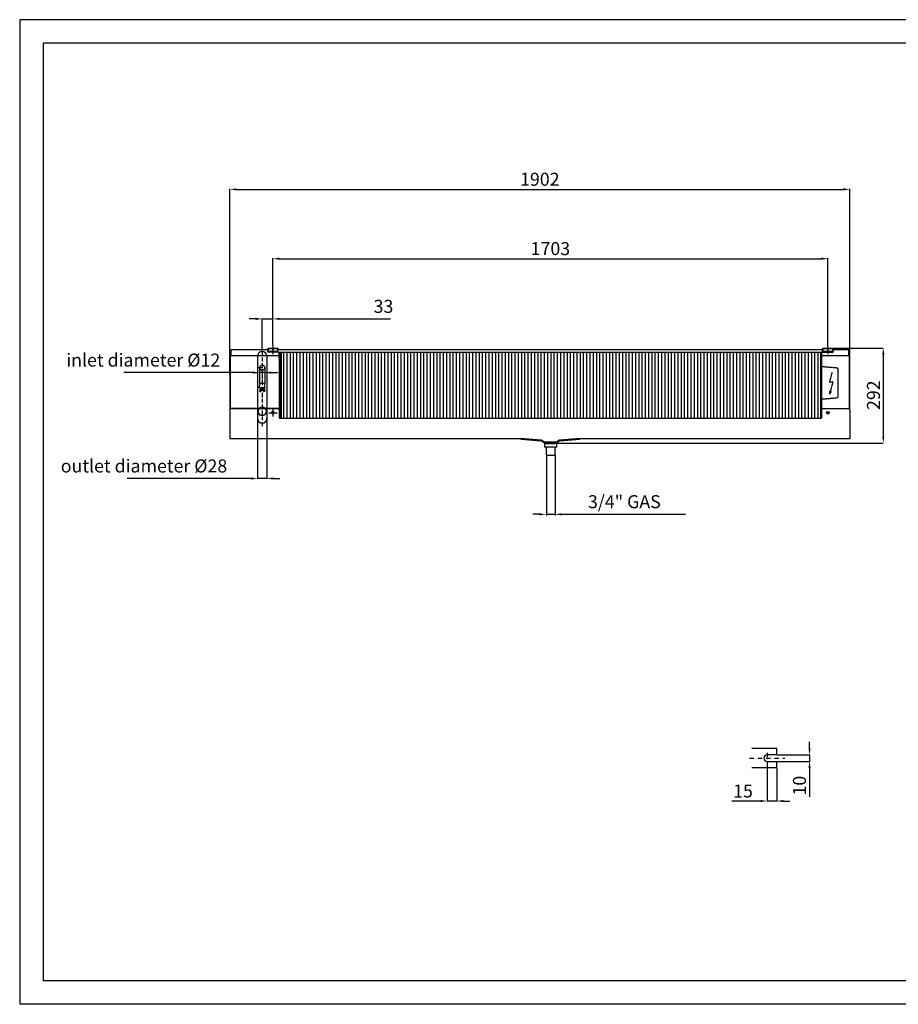
# Model space of a CAD drawing. Units: millimetres. Extents: x 5263 to 9538, y 43 to 3066.
# Drawn here: x 5263 to 7959, y 43 to 3066 of the extents above; entities that cross this region are included whole.
import ezdxf

# ---------------------------------------------------------------- set-up
doc = ezdxf.new("R2010")
doc.units = ezdxf.units.MM
for name, pattern in [('ACAD_ISO10W100', [18, 12, -3, 0, -3]), ('AM_ISO08W050', [18, 12, -1.5, 3, -1.5]), ('DASHED', [0.75, 0.5, -0.25]), ('TRATTOPUNTO', [25.4, 12.7, -6.35, 0, -6.35])]:
    doc.linetypes.add(name, pattern=pattern)
for name, color, linetype in [('00-LOGO', 7, 'Continuous'), ('1', 1, 'DASHED'), ('A', 2, 'TRATTOPUNTO'), ('Q', 4, 'Continuous'), ('TUBO', 7, 'Continuous')]:
    doc.layers.add(name, color=color, linetype=linetype)
doc.layers.add('AM_7', color=2, linetype='AM_ISO08W050', lineweight=25)
doc.layers.add('Spigoli_visibili', color=7, linetype='Continuous', lineweight=50)
doc.styles.get("Standard").update_dxf_attribs({"font": 'Verdana'})

# ---------------------------------------------------------------- blocks, each defined once
blk = doc.blocks.new('*D15')
at = {"layer": 'Defpoints', "color": 0}
for p in [(7586.684321, 808.758128), (7586.684321, 788.758128), (7686.7982, 788.758128)]:
    blk.add_point(p, dxfattribs=at)
at = {"layer": 'Q', "color": 0, "lineweight": -2}
for p, q in [((7686.7982, 828.758128), (7686.7982, 848.758128)), ((7587.309321, 808.758128), (7688.0482, 808.758128)), ((7587.309321, 788.758128), (7688.0482, 788.758128)), ((7686.7982, 808.758128), (7686.7982, 788.758128)), ((7686.7982, 768.758128), (7686.7982, 679.899834))]:
    blk.add_line(p, q, dxfattribs=at)
at = {"layer": 'Q', "color": 0}
for points in [[(7683.464867, 828.758128), (7690.131534, 828.758128), (7686.7982, 808.758128)], [(7683.464867, 768.758128), (7690.131534, 768.758128), (7686.7982, 788.758128)]]:
    blk.add_solid(points, dxfattribs=at)
at = {"layer": 'Q', "color": 0, "insert": (7660.978858, 714.328981), "char_height": 40, "attachment_point": 5, "rotation": 90}
blk.add_mtext('10', dxfattribs=at)
blk = doc.blocks.new('*D16')
at = {"layer": 'Defpoints', "color": 0}
for p in [(7556.684321, 782.758128), (7586.684321, 768.758128), (7586.684321, 667.06822)]:
    blk.add_point(p, dxfattribs=at)
at = {"layer": 'Q', "color": 0, "lineweight": -2}
for p, q in [((7556.684321, 782.133128), (7556.684321, 665.81822)), ((7586.684321, 768.133128), (7586.684321, 665.81822)), ((7536.684321, 667.06822), (7448.094664, 667.06822)), ((7586.684321, 667.06822), (7556.684321, 667.06822)), ((7606.684321, 667.06822), (7626.684321, 667.06822))]:
    blk.add_line(p, q, dxfattribs=at)
at = {"layer": 'Q', "color": 0}
for points in [[(7536.684321, 670.401554), (7536.684321, 663.734887), (7556.684321, 667.06822)], [(7606.684321, 670.401554), (7606.684321, 663.734887), (7586.684321, 667.06822)]]:
    blk.add_solid(points, dxfattribs=at)
at = {"layer": 'Q', "color": 0, "insert": (7482.389492, 692.551766), "char_height": 40, "attachment_point": 5}
blk.add_mtext('15', dxfattribs=at)
blk = doc.blocks.new('*D25')
at = {"layer": 'Defpoints', "color": 0}
for p in [(7742.887672, 2332.244336), (6039.887672, 2067.821342), (7742.887672, 2061.983736)]:
    blk.add_point(p, dxfattribs=at)
at = {"layer": 'Q', "color": 0, "lineweight": -2}
for p, q in [((6039.887672, 2068.446342), (6039.887672, 2333.494336)), ((6059.887672, 2332.244336), (7722.887672, 2332.244336)), ((7742.887672, 2062.608736), (7742.887672, 2333.494336))]:
    blk.add_line(p, q, dxfattribs=at)
at = {"layer": 'Q', "color": 0}
for points in [[(6059.887672, 2335.577669), (6059.887672, 2328.911002), (6039.887672, 2332.244336)], [(7722.887672, 2335.577669), (7722.887672, 2328.911002), (7742.887672, 2332.244336)]]:
    blk.add_solid(points, dxfattribs=at)
at = {"layer": 'Q', "color": 0, "insert": (6891.387672, 2358.077109), "char_height": 40, "attachment_point": 5}
blk.add_mtext('1703', dxfattribs=at)
blk = doc.blocks.new('*D26')
at = {"layer": 'Defpoints', "color": 0}
for p in [(7809.887672, 2545.261448), (5907.887672, 1978.544187), (7809.887672, 1978.544187)]:
    blk.add_point(p, dxfattribs=at)
at = {"layer": 'Q', "color": 0, "lineweight": -2}
for p, q in [((5907.887672, 1979.169187), (5907.887672, 2546.511448)), ((5927.887672, 2545.261448), (7789.887672, 2545.261448)), ((7809.887672, 1979.169187), (7809.887672, 2546.511448))]:
    blk.add_line(p, q, dxfattribs=at)
at = {"layer": 'Q', "color": 0}
for points in [[(5927.887672, 2548.594781), (5927.887672, 2541.928115), (5907.887672, 2545.261448)], [(7789.887672, 2548.594781), (7789.887672, 2541.928115), (7809.887672, 2545.261448)]]:
    blk.add_solid(points, dxfattribs=at)
at = {"layer": 'Q', "color": 0, "insert": (6858.887672, 2571.094222), "char_height": 40, "attachment_point": 5}
blk.add_mtext('1902', dxfattribs=at)

msp = doc.modelspace()

# ---------------------------------------------------------------- linework, layer by layer
for p, q in [((6024.9, 2058), (6054.9, 2058)), ((6024.9, 2058), (6024.9, 2048)), ((6024.9, 2055.5), (6024.9, 2058)), ((6034.9, 2058), (6034.9, 2055.5)), ((6044.9, 2058), (6044.9, 2055.5)), ((6054.9, 2058), (6054.9, 2055.5)), ((7727.9, 2058), (7757.9, 2058)), ((7727.9, 2058), (7727.9, 2048)), ((7727.9, 2055.5), (7727.9, 2058)), ((7737.9, 2058), (7737.9, 2055.5)), ((7747.9, 2058), (7747.9, 2055.5)), ((7757.9, 2058), (7757.9, 2055.5)), ((5908.9, 2035.1), (5908.9, 1872.8)), ((5908.9, 2035.1), (6053.9, 2035.1)), ((5910.1, 2052.8), (5910.1, 2035.1)), ((5910.9, 2052.8), (5910.1, 2052.8)), ((5910.9, 2035.1), (5910.9, 2052.8)), ((6024.9, 2052.8), (5910.9, 2052.8)), ((6023.9, 2045), (6023.9, 2052.8)), ((6023.9, 2052), (6023.9, 2050.5)), ((6055.9, 2045), (6023.9, 2045)), ((6054.9, 2055.5), (6024.9, 2055.5)), ((6024.9, 2048), (6054.9, 2048)), ((6054.9, 2048), (6054.9, 2055.5)), ((7727.9, 2052.8), (6054.9, 2052.8)), ((6055.9, 2045), (6055.9, 2052.8)), ((6058.9, 2044.8), (6058.9, 2030.1)), ((6058.9, 2044.8), (7723.9, 2044.8)), ((6058.9, 2027), (6058.9, 2044.8)), ((6058.9, 2030.1), (6058.9, 1860.3)), ((7723.9, 2044.8), (7723.9, 2027)), ((7723.9, 2030.1), (7723.9, 1842.3)), ((7726.9, 2045), (7726.9, 2052.8)), ((7726.9, 2045), (7758.9, 2045)), ((7757.9, 2055.5), (7727.9, 2055.5)), ((7727.9, 2048), (7757.9, 2048)), ((7728.9, 2035.1), (7808.9, 2035.1)), ((7757.9, 2048), (7757.9, 2055.5)), ((7806.9, 2052.8), (7757.9, 2052.8)), ((7758.9, 2045), (7758.9, 2052.8)), ((7758.9, 2050.7), (7758.9, 2049.2)), ((7806.9, 2035.1), (7806.9, 2052.8)), ((7806.9, 2052.8), (7807.7, 2052.8)), ((7807.7, 2052.8), (7807.7, 2035.1)), ((7808.9, 1978.5), (7808.9, 2035.1)), ((5907.9, 1978.5), (5907.9, 1867.3)), ((5908.9, 1978.5), (5907.9, 1978.5)), ((5908.9, 1978.5), (5908.9, 1870.3)), ((6058.9, 1981.4), (6058.9, 1984.8)), ((7723.9, 1981.4), (7723.9, 1984.8)), ((7808.9, 1870.3), (7808.9, 1978.5)), ((7809.9, 1978.5), (7808.9, 1978.5)), ((7809.9, 1867.3), (7809.9, 1978.5)), ((5907.9, 1867.3), (5907.9, 1779.1)), ((6058.9, 1872.8), (5908.9, 1872.8)), ((5912.9, 1872.3), (6053.9, 1872.3)), ((6058.9, 1867.3), (6058.9, 1842.3)), ((7723.9, 1867.3), (7723.9, 1842.3)), ((7728.9, 1872.3), (7804.9, 1872.3)), ((7809.9, 1867.3), (7809.9, 1779.1)), ((6058.9, 1842.3), (7723.9, 1842.3)), ((6800.6, 1779.1), (5907.9, 1779.1)), ((6800.6, 1779.1), (6704.7, 1779.1)), ((6874, 1766.2), (6910, 1766.2)), ((6874, 1753.2), (6874, 1766.2)), ((6910, 1766.2), (6910, 1753.2)), ((7078.1, 1779.1), (6982.2, 1779.1)), ((7809.9, 1779.1), (6982.2, 1779.1)), ((6910, 1753.2), (6874, 1753.2)), ((7586.7, 828.8), (7509.9, 828.8)), ((7586.7, 808.8), (7586.7, 828.8)), ((7586.7, 808.8), (7556.7, 808.8)), ((7556.7, 788.8), (7586.7, 788.8)), ((7586.7, 768.8), (7586.7, 788.8)), ((7586.7, 768.8), (7509.9, 768.8))]:
    msp.add_line(p, q)
at = {"color": 3}
for p, q in [((5992.9, 2033.3), (5992.9, 1841.3)), ((6020.9, 2033.3), (6020.9, 1841.3)), ((5992.9, 1860.3), (5992.9, 1841.3))]:
    msp.add_line(p, q, dxfattribs=at)
at = {"color": 6}
for p, q in [((5998.9, 1997.8), (5998.9, 1948.8)), ((6014.9, 1997.8), (6014.9, 1948.8)), ((5997.5, 1936.1), (5999.8, 1945.5)), ((6006.9, 1933.8), (5997.5, 1936.1)), ((6001.2, 1935.2), (5998.8, 1925.5)), ((6014.9, 1948.8), (5998.9, 1948.8)), ((5999.8, 1948.8), (5999.8, 1945.5)), ((6012.9, 1948.8), (6000.9, 1948.8)), ((6006.9, 1933.8), (6016.3, 1936.1)), ((6012.6, 1935.2), (6015, 1925.5)), ((6013.9, 1948.8), (6013.9, 1945.5)), ((6016.3, 1936.1), (6013.9, 1945.5)), ((6005.1, 1934.2), (6002.6, 1924.5)), ((6008.7, 1934.2), (6011.1, 1924.5))]:
    msp.add_line(p, q, dxfattribs=at)
msp.add_circle((6006.9, 1997.8), 8, dxfattribs=at)
for centre in [(6039.9, 1859.3), (7742.9, 1859.3)]:
    msp.add_circle(centre, 4)
at = {"color": 3}
for centre, start, end in [((6006.9, 2033.3), 0, 180), ((6006.9, 1841.3), 180, 360)]:
    msp.add_arc(centre, 14, start, end, dxfattribs=at)
for centre, radius, start, end in [((6053.9, 2030.1), 5, 0, 90), ((7728.9, 2030.1), 5, 90, 180), ((5912.9, 1867.3), 5, 90, 180), ((6039.9, 1859.3), 4, 0, 180), ((6053.9, 1867.3), 5, 0, 90), ((7728.9, 1867.3), 5, 90, 180), ((7804.9, 1867.3), 5, 0, 90), ((7556.7, 798.8), 10, 90, 270)]:
    msp.add_arc(centre, radius, start, end)
at = {"color": 6}
for centre, start, end in [((5999.5, 1924.3), 29.5124, 122.4876), ((6000, 1926.2), 209.5124, 302.4876), ((6001.9, 1925.7), 209.5124, 302.4876), ((6011.9, 1925.7), 237.5124, 330.4876), ((6014.2, 1924.3), 57.5124, 150.4876), ((6013.8, 1926.2), 237.5124, 330.4876)]:
    msp.add_arc(centre, 1.37, start, end, dxfattribs=at)
at = {"layer": '00-LOGO', "color": 2}
for p, q in [((5262.6, 3066.1), (5262.6, 42.9)), ((9538.3, 3066.1), (5262.6, 3066.1)), ((9538.3, 42.9), (5262.6, 42.9))]:
    msp.add_line(p, q, dxfattribs=at)
at = {"layer": '00-LOGO'}
for p, q in [((5334.6, 2994.2), (5334.6, 114.9)), ((9466.3, 2994.2), (5334.6, 2994.2)), ((9466.3, 114.9), (5334.6, 114.9))]:
    msp.add_line(p, q, dxfattribs=at)
at = {"layer": '1', "color": 1}
for p, q in [((7725.8, 2001.4), (7773.1, 1997.3)), ((7773.1, 1997.3), (7773.1, 1905.6)), ((7748.2, 1951.7), (7756.8, 1984)), ((7759.3, 1954.7), (7748.2, 1951.7)), ((7749, 1916.1), (7759.3, 1954.7)), ((7725.8, 1901.4), (7773.1, 1905.6)), ((7749, 1916.1), (7749, 1926.4)), ((7749, 1916.1), (7754.2, 1925))]:
    msp.add_line(p, q, dxfattribs=at)
at = {"layer": '1'}
msp.add_polyline3d([(6019.9, 1863.7, 0), (6019.9, 1863.8, 0), (6019.9, 1863.8, 0), (6019.9, 1863.8, 0), (6019.9, 1863.8, 0), (6019.9, 1863.9, 0), (6019.9, 1863.9, 0), (6019.9, 1863.9, 0), (6019.9, 1864, 0), (6019.9, 1864, 0), (6019.9, 1864.1, 0), (6019.9, 1864.1, 0), (6019.9, 1864.1, 0), (6019.9, 1864.2, 0), (6019.9, 1864.2, 0), (6019.9, 1864.2, 0), (6019.9, 1864.3, 0), (6019.9, 1864.3, 0), (6019.9, 1864.4, 0), (6019.9, 1864.4, 0), (6019.9, 1864.5, 0), (6019.9, 1864.5, 0), (6019.9, 1864.5, 0), (6019.9, 1864.6, 0), (6019.9, 1864.6, 0), (6019.9, 1864.7, 0), (6019.9, 1864.7, 0), (6019.8, 1864.8, 0), (6019.8, 1864.8, 0), (6019.8, 1864.9, 0), (6019.8, 1864.9, 0), (6019.8, 1865, 0), (6019.8, 1865, 0), (6019.8, 1865.1, 0), (6019.8, 1865.1, 0), (6019.8, 1865.2, 0), (6019.8, 1865.3, 0), (6019.8, 1865.3, 0), (6019.7, 1865.4, 0), (6019.7, 1865.5, 0), (6019.7, 1865.5, 0), (6019.7, 1865.6, 0), (6019.7, 1865.7, 0), (6019.7, 1865.8, 0), (6019.7, 1865.9, 0), (6019.6, 1866, 0), (6019.6, 1866.1, 0), (6019.6, 1866.2, 0), (6019.6, 1866.3, 0), (6019.5, 1866.4, 0), (6019.5, 1866.4, 0), (6019.5, 1866.5, 0), (6019.5, 1866.6, 0), (6019.4, 1866.7, 0), (6019.4, 1866.8, 0), (6019.4, 1866.9, 0), (6019.4, 1867, 0), (6019.3, 1867.1, 0), (6019.3, 1867.2, 0), (6019.3, 1867.3, 0), (6019.3, 1867.4, 0), (6019.2, 1867.5, 0), (6019.2, 1867.6, 0), (6019.2, 1867.7, 0), (6019.2, 1867.7, 0), (6019.1, 1867.8, 0), (6019.1, 1867.9, 0), (6019.1, 1868, 0), (6019, 1868.1, 0), (6019, 1868.2, 0), (6019, 1868.2, 0), (6018.9, 1868.3, 0), (6018.9, 1868.4, 0), (6018.8, 1868.5, 0), (6018.8, 1868.6, 0), (6018.8, 1868.6, 0), (6018.7, 1868.7, 0), (6018.7, 1868.8, 0), (6018.6, 1868.9, 0), (6018.6, 1869, 0), (6018.5, 1869.1, 0), (6018.5, 1869.2, 0), (6018.4, 1869.3, 0), (6018.3, 1869.4, 0), (6018.3, 1869.5, 0), (6018.2, 1869.6, 0), (6018.1, 1869.7, 0), (6018.1, 1869.8, 0), (6018, 1869.9, 0), (6017.9, 1870, 0), (6017.9, 1870.1, 0), (6017.8, 1870.2, 0), (6017.7, 1870.3, 0), (6017.6, 1870.4, 0), (6017.6, 1870.5, 0), (6017.5, 1870.6, 0), (6017.4, 1870.7, 0), (6017.4, 1870.8, 0), (6017.3, 1870.9, 0), (6017.2, 1871, 0), (6017.1, 1871.1, 0), (6017.1, 1871.2, 0), (6017, 1871.3, 0), (6017, 1871.3, 0), (6016.9, 1871.4, 0), (6016.8, 1871.5, 0), (6016.8, 1871.6, 0), (6016.7, 1871.6, 0), (6016.6, 1871.7, 0), (6016.6, 1871.8, 0), (6016.5, 1871.8, 0), (6016.4, 1871.9, 0), (6016.4, 1872, 0), (6016.3, 1872, 0), (6016.2, 1872.1, 0), (6016.2, 1872.2, 0), (6016.1, 1872.2, 0), (6016, 1872.3, 0), (6015.9, 1872.4, 0), (6015.9, 1872.4, 0), (6015.8, 1872.5, 0), (6015.7, 1872.6, 0), (6015.6, 1872.6, 0), (6015.5, 1872.7, 0), (6015.4, 1872.8, 0), (6015.3, 1872.9, 0), (6015.2, 1872.9, 0), (6015.1, 1873, 0), (6015, 1873.1, 0), (6014.9, 1873.2, 0), (6014.8, 1873.3, 0), (6014.7, 1873.3, 0), (6014.6, 1873.4, 0), (6014.5, 1873.5, 0), (6014.3, 1873.6, 0), (6014.2, 1873.6, 0), (6014.1, 1873.7, 0), (6014, 1873.8, 0), (6013.9, 1873.8, 0), (6013.8, 1873.9, 0), (6013.7, 1874, 0), (6013.6, 1874, 0), (6013.5, 1874.1, 0), (6013.5, 1874.1, 0), (6013.4, 1874.2, 0), (6013.3, 1874.2, 0), (6013.2, 1874.3, 0), (6013.1, 1874.3, 0), (6013, 1874.4, 0), (6012.9, 1874.4, 0), (6012.9, 1874.5, 0), (6012.8, 1874.5, 0), (6012.7, 1874.5, 0), (6012.6, 1874.6, 0), (6012.5, 1874.6, 0), (6012.4, 1874.6, 0), (6012.3, 1874.7, 0), (6012.2, 1874.7, 0), (6012.1, 1874.8, 0), (6012, 1874.8, 0), (6011.9, 1874.8, 0), (6011.8, 1874.9, 0), (6011.7, 1874.9, 0), (6011.6, 1874.9, 0), (6011.4, 1875, 0), (6011.3, 1875, 0), (6011.2, 1875.1, 0), (6011.1, 1875.1, 0), (6010.9, 1875.1, 0), (6010.8, 1875.2, 0), (6010.7, 1875.2, 0), (6010.6, 1875.3, 0), (6010.4, 1875.3, 0), (6010.3, 1875.3, 0), (6010.2, 1875.4, 0), (6010.1, 1875.4, 0), (6009.9, 1875.4, 0), (6009.8, 1875.5, 0), (6009.7, 1875.5, 0), (6009.6, 1875.5, 0), (6009.5, 1875.5, 0), (6009.3, 1875.6, 0), (6009.2, 1875.6, 0), (6009.1, 1875.6, 0), (6009, 1875.6, 0), (6008.9, 1875.6, 0), (6008.8, 1875.7, 0), (6008.7, 1875.7, 0), (6008.6, 1875.7, 0), (6008.5, 1875.7, 0), (6008.4, 1875.7, 0), (6008.3, 1875.7, 0), (6008.3, 1875.7, 0), (6008.2, 1875.7, 0), (6008.1, 1875.7, 0), (6008, 1875.8, 0), (6007.9, 1875.8, 0), (6007.7, 1875.8, 0), (6007.6, 1875.8, 0), (6007.5, 1875.8, 0), (6007.4, 1875.8, 0), (6007.3, 1875.8, 0), (6007.2, 1875.8, 0), (6007.1, 1875.8, 0), (6006.9, 1875.8, 0), (6006.8, 1875.8, 0), (6006.7, 1875.8, 0), (6006.5, 1875.7, 0), (6006.4, 1875.7, 0), (6006.3, 1875.7, 0), (6006.1, 1875.7, 0), (6006, 1875.7, 0), (6005.9, 1875.7, 0), (6005.7, 1875.7, 0), (6005.6, 1875.7, 0), (6005.5, 1875.7, 0), (6005.3, 1875.7, 0), (6005.2, 1875.7, 0), (6005.1, 1875.6, 0), (6005, 1875.6, 0), (6004.9, 1875.6, 0), (6004.7, 1875.6, 0), (6004.6, 1875.6, 0), (6004.5, 1875.6, 0), (6004.4, 1875.6, 0), (6004.3, 1875.6, 0), (6004.2, 1875.5, 0), (6004.1, 1875.5, 0), (6004, 1875.5, 0), (6003.9, 1875.5, 0), (6003.8, 1875.5, 0), (6003.7, 1875.4, 0), (6003.7, 1875.4, 0), (6003.6, 1875.4, 0), (6003.5, 1875.4, 0), (6003.4, 1875.3, 0), (6003.3, 1875.3, 0), (6003.2, 1875.3, 0), (6003.1, 1875.2, 0), (6003, 1875.2, 0), (6002.9, 1875.2, 0), (6002.7, 1875.1, 0), (6002.6, 1875.1, 0), (6002.5, 1875.1, 0), (6002.4, 1875, 0), (6002.3, 1875, 0), (6002.2, 1874.9, 0), (6002, 1874.9, 0), (6001.9, 1874.8, 0), (6001.8, 1874.8, 0), (6001.7, 1874.7, 0), (6001.5, 1874.7, 0), (6001.4, 1874.6, 0), (6001.3, 1874.6, 0), (6001.2, 1874.5, 0), (6001.1, 1874.5, 0), (6000.9, 1874.4, 0), (6000.8, 1874.4, 0), (6000.7, 1874.3, 0), (6000.6, 1874.3, 0), (6000.5, 1874.2, 0), (6000.4, 1874.2, 0), (6000.3, 1874.1, 0), (6000.2, 1874.1, 0), (6000.1, 1874, 0), (6000, 1874, 0), (5999.9, 1873.9, 0), (5999.9, 1873.9, 0), (5999.8, 1873.8, 0), (5999.7, 1873.8, 0), (5999.6, 1873.7, 0), (5999.5, 1873.7, 0), (5999.5, 1873.6, 0), (5999.4, 1873.6, 0), (5999.3, 1873.5, 0), (5999.2, 1873.5, 0), (5999.1, 1873.4, 0), (5999.1, 1873.3, 0), (5999, 1873.3, 0), (5998.9, 1873.2, 0), (5998.8, 1873.1, 0), (5998.7, 1873.1, 0), (5998.6, 1873, 0), (5998.5, 1872.9, 0), (5998.4, 1872.8, 0), (5998.3, 1872.8, 0), (5998.2, 1872.7, 0), (5998.2, 1872.6, 0), (5998.1, 1872.5, 0), (5998, 1872.4, 0), (5997.9, 1872.3, 0), (5997.8, 1872.2, 0), (5997.7, 1872.2, 0), (5997.6, 1872.1, 0), (5997.5, 1872, 0), (5997.4, 1871.9, 0), (5997.3, 1871.8, 0), (5997.2, 1871.7, 0), (5997.1, 1871.6, 0), (5997, 1871.6, 0), (5997, 1871.5, 0), (5996.9, 1871.4, 0), (5996.8, 1871.3, 0), (5996.7, 1871.3, 0), (5996.7, 1871.2, 0), (5996.6, 1871.1, 0), (5996.5, 1871, 0), (5996.5, 1871, 0), (5996.4, 1870.9, 0), (5996.4, 1870.8, 0), (5996.3, 1870.7, 0), (5996.3, 1870.7, 0), (5996.2, 1870.6, 0), (5996.1, 1870.5, 0), (5996.1, 1870.4, 0), (5996, 1870.4, 0), (5996, 1870.3, 0), (5995.9, 1870.2, 0), (5995.9, 1870.1, 0), (5995.8, 1870, 0), (5995.8, 1869.9, 0), (5995.7, 1869.8, 0), (5995.7, 1869.7, 0), (5995.6, 1869.6, 0), (5995.5, 1869.5, 0), (5995.5, 1869.4, 0), (5995.4, 1869.3, 0), (5995.4, 1869.2, 0), (5995.3, 1869.1, 0), (5995.2, 1869, 0), (5995.2, 1868.9, 0), (5995.1, 1868.8, 0), (5995.1, 1868.6, 0), (5995, 1868.5, 0), (5995, 1868.4, 0), (5994.9, 1868.3, 0), (5994.9, 1868.2, 0), (5994.8, 1868.1, 0), (5994.8, 1868, 0), (5994.7, 1867.9, 0), (5994.7, 1867.8, 0), (5994.6, 1867.7, 0), (5994.6, 1867.6, 0), (5994.5, 1867.5, 0), (5994.5, 1867.4, 0), (5994.5, 1867.3, 0), (5994.4, 1867.2, 0), (5994.4, 1867.1, 0), (5994.4, 1867.1, 0), (5994.4, 1867, 0), (5994.3, 1866.9, 0), (5994.3, 1866.8, 0), (5994.3, 1866.7, 0), (5994.3, 1866.6, 0), (5994.2, 1866.5, 0), (5994.2, 1866.4, 0), (5994.2, 1866.4, 0), (5994.2, 1866.3, 0), (5994.2, 1866.2, 0), (5994.1, 1866.1, 0), (5994.1, 1866, 0), (5994.1, 1865.8, 0), (5994.1, 1865.7, 0), (5994.1, 1865.6, 0), (5994, 1865.5, 0), (5994, 1865.4, 0), (5994, 1865.3, 0), (5994, 1865.1, 0), (5994, 1865, 0), (5994, 1864.9, 0), (5994, 1864.8, 0), (5993.9, 1864.6, 0), (5993.9, 1864.5, 0), (5993.9, 1864.4, 0), (5993.9, 1864.3, 0), (5993.9, 1864.2, 0), (5993.9, 1864, 0), (5993.9, 1863.9, 0), (5993.9, 1863.8, 0), (5993.9, 1863.7, 0), (5993.9, 1863.6, 0), (5993.9, 1863.5, 0), (5993.9, 1863.4, 0), (5993.9, 1863.3, 0), (5993.9, 1863.2, 0), (5993.9, 1863.1, 0), (5993.9, 1863, 0), (5993.9, 1862.9, 0), (5993.9, 1862.8, 0), (5993.9, 1862.7, 0), (5993.9, 1862.6, 0), (5993.9, 1862.5, 0), (5993.9, 1862.5, 0), (5993.9, 1862.4, 0), (5993.9, 1862.3, 0), (5993.9, 1862.2, 0), (5994, 1862.1, 0), (5994, 1862, 0), (5994, 1861.9, 0), (5994, 1861.8, 0), (5994, 1861.7, 0), (5994.1, 1861.6, 0), (5994.1, 1861.5, 0), (5994.1, 1861.4, 0), (5994.1, 1861.2, 0), (5994.2, 1861.1, 0), (5994.2, 1861, 0), (5994.2, 1860.9, 0), (5994.3, 1860.8, 0), (5994.3, 1860.7, 0), (5994.3, 1860.5, 0), (5994.4, 1860.4, 0), (5994.4, 1860.3, 0), (5994.4, 1860.2, 0), (5994.5, 1860.1, 0), (5994.5, 1859.9, 0), (5994.5, 1859.8, 0), (5994.6, 1859.7, 0), (5994.6, 1859.6, 0), (5994.6, 1859.5, 0), (5994.7, 1859.4, 0), (5994.7, 1859.3, 0), (5994.7, 1859.2, 0), (5994.8, 1859.1, 0), (5994.8, 1859, 0), (5994.9, 1858.9, 0), (5994.9, 1858.8, 0), (5994.9, 1858.7, 0), (5995, 1858.7, 0), (5995, 1858.6, 0), (5995, 1858.5, 0), (5995.1, 1858.4, 0), (5995.1, 1858.3, 0), (5995.2, 1858.3, 0), (5995.2, 1858.2, 0), (5995.3, 1858.1, 0), (5995.3, 1858, 0), (5995.4, 1857.9, 0), (5995.4, 1857.8, 0), (5995.5, 1857.7, 0), (5995.5, 1857.7, 0), (5995.6, 1857.6, 0), (5995.7, 1857.5, 0), (5995.7, 1857.4, 0), (5995.8, 1857.3, 0), (5995.9, 1857.2, 0), (5995.9, 1857.1, 0), (5996, 1857, 0), (5996.1, 1856.9, 0), (5996.2, 1856.8, 0), (5996.2, 1856.7, 0), (5996.3, 1856.6, 0), (5996.4, 1856.5, 0), (5996.5, 1856.4, 0), (5996.5, 1856.3, 0), (5996.6, 1856.2, 0), (5996.7, 1856.1, 0), (5996.8, 1856, 0), (5996.8, 1855.9, 0), (5996.9, 1855.8, 0), (5997, 1855.7, 0), (5997.1, 1855.6, 0), (5997.1, 1855.5, 0), (5997.2, 1855.5, 0), (5997.3, 1855.4, 0), (5997.3, 1855.3, 0), (5997.4, 1855.2, 0), (5997.5, 1855.2, 0), (5997.5, 1855.1, 0), (5997.6, 1855, 0), (5997.7, 1855, 0), (5997.7, 1854.9, 0), (5997.8, 1854.9, 0), (5997.9, 1854.8, 0), (5997.9, 1854.7, 0), (5998, 1854.7, 0), (5998.1, 1854.6, 0), (5998.2, 1854.5, 0), (5998.3, 1854.5, 0), (5998.3, 1854.4, 0), (5998.4, 1854.3, 0), (5998.5, 1854.3, 0), (5998.6, 1854.2, 0), (5998.7, 1854.1, 0), (5998.8, 1854.1, 0), (5998.9, 1854, 0), (5999, 1853.9, 0), (5999.1, 1853.9, 0), (5999.2, 1853.8, 0), (5999.4, 1853.7, 0), (5999.5, 1853.6, 0), (5999.6, 1853.6, 0), (5999.7, 1853.5, 0), (5999.8, 1853.4, 0), (5999.9, 1853.4, 0), (6000, 1853.3, 0), (6000.1, 1853.2, 0), (6000.2, 1853.2, 0), (6000.3, 1853.1, 0), (6000.4, 1853, 0), (6000.5, 1853, 0), (6000.6, 1852.9, 0), (6000.7, 1852.9, 0), (6000.8, 1852.8, 0), (6000.9, 1852.8, 0), (6001, 1852.7, 0), (6001.1, 1852.7, 0), (6001.2, 1852.6, 0), (6001.3, 1852.6, 0), (6001.4, 1852.6, 0), (6001.4, 1852.5, 0), (6001.5, 1852.5, 0), (6001.6, 1852.4, 0), (6001.7, 1852.4, 0), (6001.8, 1852.4, 0), (6001.9, 1852.3, 0), (6002, 1852.3, 0), (6002.1, 1852.3, 0), (6002.2, 1852.2, 0), (6002.3, 1852.2, 0), (6002.4, 1852.2, 0), (6002.5, 1852.1, 0), (6002.6, 1852.1, 0), (6002.7, 1852.1, 0), (6002.9, 1852, 0), (6003, 1852, 0), (6003.1, 1852, 0), (6003.2, 1851.9, 0), (6003.4, 1851.9, 0), (6003.5, 1851.9, 0), (6003.6, 1851.8, 0), (6003.8, 1851.8, 0), (6003.9, 1851.8, 0), (6004, 1851.8, 0), (6004.2, 1851.7, 0), (6004.3, 1851.7, 0), (6004.4, 1851.7, 0), (6004.5, 1851.6, 0), (6004.7, 1851.6, 0), (6004.8, 1851.6, 0), (6004.9, 1851.6, 0), (6005, 1851.6, 0), (6005.1, 1851.5, 0), (6005.2, 1851.5, 0), (6005.3, 1851.5, 0), (6005.4, 1851.5, 0), (6005.5, 1851.5, 0), (6005.6, 1851.5, 0), (6005.7, 1851.5, 0), (6005.8, 1851.4, 0), (6005.9, 1851.4, 0), (6006, 1851.4, 0), (6006.1, 1851.4, 0), (6006.2, 1851.4, 0), (6006.3, 1851.4, 0), (6006.4, 1851.4, 0), (6006.5, 1851.4, 0), (6006.6, 1851.4, 0), (6006.7, 1851.4, 0), (6006.8, 1851.4, 0), (6006.9, 1851.4, 0), (6007.1, 1851.4, 0), (6007.2, 1851.4, 0), (6007.3, 1851.4, 0), (6007.4, 1851.5, 0), (6007.6, 1851.5, 0), (6007.7, 1851.5, 0), (6007.8, 1851.5, 0), (6007.9, 1851.5, 0), (6008.1, 1851.5, 0), (6008.2, 1851.5, 0), (6008.3, 1851.5, 0), (6008.5, 1851.5, 0), (6008.6, 1851.6, 0), (6008.7, 1851.6, 0), (6008.9, 1851.6, 0), (6009, 1851.6, 0), (6009.1, 1851.6, 0), (6009.3, 1851.6, 0), (6009.4, 1851.7, 0), (6009.5, 1851.7, 0), (6009.6, 1851.7, 0), (6009.7, 1851.7, 0), (6009.8, 1851.7, 0), (6009.9, 1851.8, 0), (6010, 1851.8, 0), (6010.1, 1851.8, 0), (6010.2, 1851.8, 0), (6010.3, 1851.8, 0), (6010.4, 1851.9, 0), (6010.5, 1851.9, 0), (6010.6, 1851.9, 0), (6010.7, 1851.9, 0), (6010.8, 1852, 0), (6010.9, 1852, 0), (6011, 1852, 0), (6011.1, 1852.1, 0), (6011.2, 1852.1, 0), (6011.3, 1852.1, 0), (6011.4, 1852.2, 0), (6011.5, 1852.2, 0), (6011.6, 1852.3, 0), (6011.7, 1852.3, 0), (6011.8, 1852.3, 0), (6011.9, 1852.4, 0), (6012, 1852.4, 0), (6012.1, 1852.5, 0), (6012.3, 1852.5, 0), (6012.4, 1852.6, 0), (6012.5, 1852.7, 0), (6012.6, 1852.7, 0), (6012.7, 1852.8, 0), (6012.9, 1852.8, 0), (6013, 1852.9, 0), (6013.1, 1852.9, 0), (6013.2, 1853, 0), (6013.3, 1853, 0), (6013.4, 1853.1, 0), (6013.6, 1853.2, 0), (6013.7, 1853.2, 0), (6013.8, 1853.3, 0), (6013.9, 1853.3, 0), (6014, 1853.4, 0), (6014, 1853.4, 0), (6014.1, 1853.5, 0), (6014.2, 1853.5, 0), (6014.3, 1853.6, 0), (6014.4, 1853.6, 0), (6014.5, 1853.7, 0), (6014.5, 1853.7, 0), (6014.6, 1853.8, 0), (6014.7, 1853.8, 0), (6014.8, 1853.9, 0), (6014.9, 1854, 0), (6014.9, 1854, 0), (6015, 1854.1, 0), (6015.1, 1854.1, 0), (6015.2, 1854.2, 0), (6015.2, 1854.3, 0), (6015.3, 1854.3, 0), (6015.4, 1854.4, 0), (6015.5, 1854.5, 0), (6015.6, 1854.6, 0), (6015.7, 1854.6, 0), (6015.8, 1854.7, 0), (6015.9, 1854.8, 0), (6015.9, 1854.9, 0), (6016, 1855, 0), (6016.1, 1855.1, 0), (6016.2, 1855.2, 0), (6016.3, 1855.2, 0), (6016.4, 1855.3, 0), (6016.5, 1855.4, 0), (6016.6, 1855.5, 0), (6016.7, 1855.6, 0), (6016.8, 1855.7, 0), (6016.9, 1855.8, 0), (6016.9, 1855.9, 0), (6017, 1856, 0), (6017.1, 1856.1, 0), (6017.2, 1856.1, 0), (6017.2, 1856.2, 0), (6017.3, 1856.3, 0), (6017.4, 1856.4, 0), (6017.4, 1856.5, 0), (6017.5, 1856.5, 0), (6017.6, 1856.6, 0), (6017.6, 1856.7, 0), (6017.7, 1856.8, 0), (6017.7, 1856.8, 0), (6017.8, 1856.9, 0), (6017.8, 1857, 0), (6017.9, 1857.1, 0), (6017.9, 1857.1, 0), (6018, 1857.2, 0), (6018, 1857.3, 0), (6018.1, 1857.4, 0), (6018.1, 1857.5, 0), (6018.2, 1857.5, 0), (6018.2, 1857.6, 0), (6018.3, 1857.7, 0), (6018.3, 1857.8, 0), (6018.4, 1857.9, 0), (6018.4, 1858, 0), (6018.5, 1858.1, 0), (6018.6, 1858.3, 0), (6018.6, 1858.4, 0), (6018.7, 1858.5, 0), (6018.7, 1858.6, 0), (6018.8, 1858.7, 0), (6018.8, 1858.8, 0), (6018.9, 1858.9, 0), (6018.9, 1859, 0), (6019, 1859.2, 0), (6019, 1859.3, 0), (6019.1, 1859.4, 0), (6019.1, 1859.5, 0), (6019.2, 1859.6, 0), (6019.2, 1859.7, 0), (6019.3, 1859.8, 0), (6019.3, 1859.9, 0), (6019.3, 1860, 0), (6019.4, 1860.1, 0), (6019.4, 1860.2, 0), (6019.4, 1860.3, 0), (6019.5, 1860.4, 0), (6019.5, 1860.5, 0), (6019.5, 1860.6, 0), (6019.5, 1860.6, 0), (6019.6, 1860.7, 0), (6019.6, 1860.8, 0), (6019.6, 1860.9, 0), (6019.6, 1861, 0), (6019.6, 1861, 0), (6019.7, 1861.1, 0), (6019.7, 1861.2, 0), (6019.7, 1861.3, 0), (6019.7, 1861.3, 0), (6019.7, 1861.4, 0), (6019.7, 1861.5, 0), (6019.7, 1861.6, 0), (6019.8, 1861.7, 0), (6019.8, 1861.7, 0), (6019.8, 1861.8, 0), (6019.8, 1861.9, 0), (6019.8, 1862, 0), (6019.8, 1862, 0), (6019.8, 1862.1, 0), (6019.8, 1862.2, 0), (6019.8, 1862.3, 0), (6019.8, 1862.3, 0), (6019.8, 1862.4, 0), (6019.8, 1862.5, 0), (6019.8, 1862.5, 0), (6019.8, 1862.6, 0), (6019.9, 1862.7, 0), (6019.9, 1862.7, 0), (6019.9, 1862.8, 0), (6019.9, 1862.8, 0), (6019.9, 1862.9, 0), (6019.9, 1862.9, 0), (6019.9, 1863, 0), (6019.9, 1863, 0), (6019.9, 1863.1, 0), (6019.9, 1863.1, 0), (6019.9, 1863.1, 0), (6019.9, 1863.2, 0), (6019.9, 1863.2, 0), (6019.9, 1863.2, 0), (6019.9, 1863.2, 0), (6019.9, 1863.3, 0), (6019.9, 1863.3, 0), (6019.9, 1863.3, 0), (6019.9, 1863.3, 0), (6019.9, 1863.3, 0), (6019.9, 1863.3, 0), (6019.9, 1863.3, 0), (6019.9, 1863.4, 0), (6019.9, 1863.4, 0), (6019.9, 1863.4, 0), (6019.9, 1863.4, 0), (6019.9, 1863.4, 0), (6019.9, 1863.4, 0), (6019.9, 1863.4, 0), (6019.9, 1863.4, 0), (6019.9, 1863.4, 0), (6019.9, 1863.5, 0), (6019.9, 1863.5, 0), (6019.9, 1863.5, 0), (6019.9, 1863.5, 0), (6019.9, 1863.5, 0), (6019.9, 1863.5, 0), (6019.9, 1863.5, 0), (6019.9, 1863.5, 0), (6019.9, 1863.5, 0), (6019.9, 1863.5, 0), (6019.9, 1863.5, 0), (6019.9, 1863.5, 0), (6019.9, 1863.6, 0), (6019.9, 1863.6, 0), (6019.9, 1863.6, 0), (6019.9, 1863.6, 0), (6019.9, 1863.6, 0), (6019.9, 1863.6, 0), (6019.9, 1863.6, 0), (6019.9, 1863.6, 0), (6019.9, 1863.6, 0), (6019.9, 1863.6, 0), (6019.9, 1863.6, 0), (6019.9, 1863.6, 0), (6019.9, 1863.6, 0), (6019.9, 1863.6, 0), (6019.9, 1863.6, 0), (6019.9, 1863.6, 0), (6019.9, 1863.7, 0), (6019.9, 1863.7, 0), (6019.9, 1863.7, 0), (6019.9, 1863.7, 0), (6019.9, 1863.7, 0), (6019.9, 1863.7, 0), (6019.9, 1863.7, 0)], close=True, dxfattribs=at)
msp.add_ellipse((6006.9, 1863.6), major_axis=(14, 0), ratio=0.939693, dxfattribs=at)
at = {"layer": 'A'}
for p, q in [((6039.9, 2067.2), (6039.9, 2044.7)), ((6039.9, 2045), (6039.9, 2061.9)), ((7742.9, 2045), (7742.9, 2061.9)), ((6039.9, 2045), (6039.9, 2038.9)), ((7742.9, 2045), (7742.9, 2038.9)), ((5995.4, 1997.8), (6018.3, 1997.8)), ((6006.9, 2009.3), (6006.9, 1948.8)), ((6003.9, 1937.6), (6000, 1922.1)), ((6009.9, 1937.6), (6013.8, 1922.1)), ((6039.2, 1859.3), (6035.7, 1859.3)), ((6037.4, 1859.3), (6042.4, 1859.3)), ((6039.9, 1860), (6039.9, 1863.5)), ((6039.9, 1856.8), (6039.9, 1861.8)), ((6039.9, 1858.6), (6039.9, 1855.1)), ((6040.6, 1859.3), (6044.1, 1859.3)), ((7742.2, 1859.3), (7738.7, 1859.3)), ((7742.9, 1860), (7742.9, 1863.5)), ((7742.9, 1858.6), (7742.9, 1855.1)), ((7743.6, 1859.3), (7747.1, 1859.3)), ((7502.9, 798.8), (7610.5, 798.8)), ((7556.7, 814.8), (7556.7, 782.8))]:
    msp.add_line(p, q, dxfattribs=at)
at = {"layer": 'A', "linetype": 'ACAD_ISO10W100'}
msp.add_line((6006.9, 2047.3), (6006.9, 1817.3), dxfattribs=at)
at = {"layer": 'AM_7'}
for p, q in [((6039.9, 2063.6), (6039.9, 2040.5)), ((7742.9, 2062), (7742.9, 2046)), ((6027.2, 1859.3), (6052.6, 1859.3)), ((6039.9, 1870.9), (6039.9, 1847.8))]:
    msp.add_line(p, q, dxfattribs=at)
at = {"layer": 'Q'}
for p, q in [((6039.9, 2067.8), (6039.9, 2251.1)), ((5986.9, 2147.4), (5966.9, 2147.4)), ((6006.9, 2047.9), (6006.9, 2148.7)), ((6006.9, 2147.4), (6039.9, 2147.4)), ((6039.9, 2067.8), (6039.9, 2148.7)), ((6059.9, 2147.4), (6400.7, 2147.4)), ((7743.5, 2058), (7913.1, 2058)), ((6062.4, 2044.8), (6062.4, 1842.3)), ((6064.9, 2044.8), (6064.9, 1842.3)), ((6072.4, 2044.8), (6072.4, 1842.3)), ((6082.4, 2044.8), (6082.4, 1842.3)), ((6092.4, 2044.8), (6092.4, 1842.3)), ((6102.4, 2044.8), (6102.4, 1842.3)), ((6112.4, 2044.8), (6112.4, 1842.3)), ((6122.4, 2044.8), (6122.4, 1842.3)), ((6132.4, 2044.8), (6132.4, 1842.3)), ((6142.4, 2044.8), (6142.4, 1842.3)), ((6152.4, 2044.8), (6152.4, 1842.3)), ((6162.4, 2044.8), (6162.4, 1842.3)), ((6172.4, 2044.8), (6172.4, 1842.3)), ((6182.4, 2044.8), (6182.4, 1842.3)), ((6192.4, 2044.8), (6192.4, 1842.3)), ((6202.4, 2044.8), (6202.4, 1842.3)), ((6212.4, 2044.8), (6212.4, 1842.3)), ((6222.4, 2044.8), (6222.4, 1842.3)), ((6232.4, 2044.8), (6232.4, 1842.3)), ((6242.4, 2044.8), (6242.4, 1842.3)), ((6252.4, 2044.8), (6252.4, 1842.3)), ((6262.4, 2044.8), (6262.4, 1842.3)), ((6272.4, 2044.8), (6272.4, 1842.3)), ((6282.4, 2044.8), (6282.4, 1842.3)), ((6292.4, 2044.8), (6292.4, 1842.3)), ((6302.4, 2044.8), (6302.4, 1842.3)), ((6312.4, 2044.8), (6312.4, 1842.3)), ((6322.4, 2044.8), (6322.4, 1842.3)), ((6332.4, 2044.8), (6332.4, 1842.3)), ((6342.4, 2044.8), (6342.4, 1842.3)), ((6352.4, 2044.8), (6352.4, 1842.3)), ((6362.4, 2044.8), (6362.4, 1842.3)), ((6372.4, 2044.8), (6372.4, 1842.3)), ((6382.4, 2044.8), (6382.4, 1842.3)), ((6392.4, 2044.8), (6392.4, 1842.3)), ((6402.4, 2044.8), (6402.4, 1842.3)), ((6412.4, 2044.8), (6412.4, 1842.3)), ((6422.4, 2044.8), (6422.4, 1842.3)), ((6432.4, 2044.8), (6432.4, 1842.3)), ((6442.4, 2044.8), (6442.4, 1842.3)), ((6452.4, 2044.8), (6452.4, 1842.3)), ((6462.4, 2044.8), (6462.4, 1842.3)), ((6472.4, 2044.8), (6472.4, 1842.3)), ((6482.4, 2044.8), (6482.4, 1842.3)), ((6492.4, 2044.8), (6492.4, 1842.3)), ((6502.4, 2044.8), (6502.4, 1842.3)), ((6512.4, 2044.8), (6512.4, 1842.3)), ((6522.4, 2044.8), (6522.4, 1842.3)), ((6532.4, 2044.8), (6532.4, 1842.3)), ((6542.4, 2044.8), (6542.4, 1842.3)), ((6552.4, 2044.8), (6552.4, 1842.3)), ((6562.4, 2044.8), (6562.4, 1842.3)), ((6572.4, 2044.8), (6572.4, 1842.3)), ((6582.4, 2044.8), (6582.4, 1842.3)), ((6592.4, 2044.8), (6592.4, 1842.3)), ((6602.4, 2044.8), (6602.4, 1842.3)), ((6612.4, 2044.8), (6612.4, 1842.3)), ((6622.4, 2044.8), (6622.4, 1842.3)), ((6632.4, 2044.8), (6632.4, 1842.3)), ((6642.4, 2044.8), (6642.4, 1842.3)), ((6652.4, 2044.8), (6652.4, 1842.3)), ((6662.4, 2044.8), (6662.4, 1842.3)), ((6672.4, 2044.8), (6672.4, 1842.3)), ((6682.4, 2044.8), (6682.4, 1842.3)), ((6692.4, 2044.8), (6692.4, 1842.3)), ((6702.4, 2042.4), (6702.4, 1842.3)), ((6712.4, 2044.8), (6712.4, 1842.3)), ((6722.4, 2044.8), (6722.4, 1842.3)), ((6732.4, 2044.8), (6732.4, 1842.3)), ((6742.4, 2044.8), (6742.4, 1842.3)), ((6752.4, 2044.8), (6752.4, 1842.3)), ((6762.4, 2044.8), (6762.4, 1842.3)), ((6772.4, 2044.8), (6772.4, 1842.3)), ((6782.4, 2044.8), (6782.4, 1842.3)), ((6792.4, 2044.8), (6792.4, 1842.3)), ((6802.4, 2044.8), (6802.4, 1842.3)), ((6812.4, 2044.8), (6812.4, 1842.3)), ((6822.4, 2044.8), (6822.4, 1842.3)), ((6832.4, 2044.8), (6832.4, 1842.3)), ((6842.4, 2044.8), (6842.4, 1842.3)), ((6852.4, 2044.8), (6852.4, 1842.3)), ((6862.4, 2044.8), (6862.4, 1842.3)), ((6872.4, 2044.8), (6872.4, 1842.3)), ((6882.4, 2044.8), (6882.4, 1842.3)), ((6892.4, 2044.8), (6892.4, 1842.3)), ((6902.4, 2044.8), (6902.4, 1842.3)), ((6912.4, 2044.8), (6912.4, 1842.3)), ((6922.4, 2044.8), (6922.4, 1842.3)), ((6932.4, 2044.8), (6932.4, 1842.3)), ((6942.4, 2044.8), (6942.4, 1842.3)), ((6952.4, 2044.8), (6952.4, 1842.3)), ((6962.4, 2044.8), (6962.4, 1842.3)), ((6972.4, 2044.8), (6972.4, 1842.3)), ((6982.4, 2044.8), (6982.4, 1842.3)), ((6992.4, 2044.8), (6992.4, 1842.3)), ((7002.4, 2044.8), (7002.4, 1842.3)), ((7012.4, 2044.8), (7012.4, 1842.3)), ((7022.4, 2044.8), (7022.4, 1842.3)), ((7032.4, 2044.8), (7032.4, 1842.3)), ((7042.4, 2044.8), (7042.4, 1842.3)), ((7052.4, 2044.8), (7052.4, 1842.3)), ((7062.4, 2044.8), (7062.4, 1842.3)), ((7072.4, 2044.8), (7072.4, 1842.3)), ((7082.4, 2044.8), (7082.4, 1842.3)), ((7092.4, 2044.8), (7092.4, 1842.3)), ((7102.4, 2044.8), (7102.4, 1842.3)), ((7112.4, 2044.8), (7112.4, 1842.3)), ((7122.4, 2044.8), (7122.4, 1842.3)), ((7132.4, 2044.8), (7132.4, 1842.3)), ((7142.4, 2044.8), (7142.4, 1842.3)), ((7152.4, 2044.8), (7152.4, 1842.3)), ((7162.4, 2044.8), (7162.4, 1842.3)), ((7172.4, 2044.8), (7172.4, 1842.3)), ((7182.4, 2044.8), (7182.4, 1842.3)), ((7192.4, 2044.8), (7192.4, 1842.3)), ((7202.4, 2044.8), (7202.4, 1842.3)), ((7212.4, 2044.8), (7212.4, 1842.3)), ((7222.4, 2044.8), (7222.4, 1842.3)), ((7232.4, 2044.8), (7232.4, 1842.3)), ((7242.4, 2044.8), (7242.4, 1842.3)), ((7252.4, 2044.8), (7252.4, 1842.3)), ((7262.4, 2044.8), (7262.4, 1842.3)), ((7272.4, 2044.8), (7272.4, 1842.3)), ((7282.4, 2044.8), (7282.4, 1842.3)), ((7292.4, 2044.8), (7292.4, 1842.3)), ((7302.4, 2044.8), (7302.4, 1842.3)), ((7312.4, 2044.8), (7312.4, 1842.3)), ((7322.4, 2044.8), (7322.4, 1842.3)), ((7332.4, 2044.8), (7332.4, 1842.3)), ((7342.4, 2044.8), (7342.4, 1842.3)), ((7352.4, 2044.8), (7352.4, 1842.3)), ((7362.4, 2044.8), (7362.4, 1842.3)), ((7372.4, 2044.8), (7372.4, 1842.3)), ((7382.4, 2044.8), (7382.4, 1842.3)), ((7392.4, 2044.8), (7392.4, 1842.3)), ((7402.4, 2044.8), (7402.4, 1842.3)), ((7412.4, 2044.8), (7412.4, 1842.3)), ((7422.4, 2044.8), (7422.4, 1842.3)), ((7432.4, 2044.8), (7432.4, 1842.3)), ((7442.4, 2044.8), (7442.4, 1842.3)), ((7452.4, 2044.8), (7452.4, 1842.3)), ((7462.4, 2044.8), (7462.4, 1842.3)), ((7472.4, 2044.8), (7472.4, 1842.3)), ((7482.4, 2044.8), (7482.4, 1842.3)), ((7492.4, 2044.8), (7492.4, 1842.3)), ((7502.4, 2044.8), (7502.4, 1842.3)), ((7512.4, 2044.8), (7512.4, 1842.3)), ((7522.4, 2044.8), (7522.4, 1842.3)), ((7532.4, 2044.8), (7532.4, 1842.3)), ((7542.4, 2044.8), (7542.4, 1842.3)), ((7552.4, 2044.8), (7552.4, 1842.3)), ((7562.4, 2044.8), (7562.4, 1842.3)), ((7572.4, 2044.8), (7572.4, 1842.3)), ((7582.4, 2044.8), (7582.4, 1842.3)), ((7592.4, 2044.8), (7592.4, 1842.3)), ((7602.4, 2044.8), (7602.4, 1842.3)), ((7612.4, 2044.8), (7612.4, 1842.3)), ((7622.4, 2044.8), (7622.4, 1842.3)), ((7632.4, 2044.8), (7632.4, 1842.3)), ((7642.4, 2044.8), (7642.4, 1842.3)), ((7652.4, 2044.8), (7652.4, 1842.3)), ((7662.4, 2044.8), (7662.4, 1842.3)), ((7672.4, 2044.8), (7672.4, 1842.3)), ((7682.4, 2044.8), (7682.4, 1842.3)), ((7692.4, 2044.8), (7692.4, 1842.3)), ((7702.4, 2044.8), (7702.4, 1842.3)), ((7712.4, 2044.8), (7712.4, 1842.3)), ((7719.9, 2044.8), (7719.9, 1842.3)), ((7722.4, 2044.8), (7722.4, 1842.3)), ((7913.1, 2038), (7913.1, 1786.2)), ((5998.9, 1997.8), (5998.9, 1981.3)), ((6014.9, 1997.8), (6014.9, 1981.3)), ((5978.9, 1982.5), (5582.1, 1982.5)), ((6014.9, 1982.5), (5998.9, 1982.5)), ((6034.3, 1982.5), (6054.3, 1982.5)), ((5992.9, 1859.6), (5992.9, 1656.2)), ((6020.9, 1840.6), (6020.9, 1656.2)), ((6892, 1766.2), (7913.1, 1766.2)), ((6879.6, 1730.6), (6879.6, 1544.2)), ((6905.6, 1730.6), (6905.6, 1544.2)), ((5972.9, 1657.4), (5592.9, 1657.4)), ((6020.9, 1657.4), (5992.9, 1657.4)), ((6040.9, 1657.4), (6060.9, 1657.4)), ((6857.6, 1547.4), (6837.6, 1547.4)), ((6877.6, 1547.4), (6905.6, 1547.4)), ((6925.6, 1547.4), (7305.6, 1547.4))]:
    msp.add_line(p, q, dxfattribs=at)
for points in [[(5986.9, 2150.8), (5986.9, 2144.1), (6006.9, 2147.4)], [(6059.9, 2150.8), (6059.9, 2144.1), (6039.9, 2147.4)], [(7909.7, 2038), (7916.4, 2038), (7913.1, 2058)], [(5978.9, 1985.9), (5978.9, 1979.2), (5998.9, 1982.5)], [(6034.3, 1985.9), (6034.3, 1979.2), (6014.9, 1982.4)], [(7909.7, 1786.2), (7916.4, 1786.2), (7913.1, 1766.2)], [(5972.9, 1660.8), (5972.9, 1654.1), (5992.9, 1657.4)], [(6040.9, 1660.8), (6040.9, 1654.1), (6020.9, 1657.4)], [(6857.6, 1550.8), (6857.6, 1544.1), (6877.6, 1547.4)], [(6925.6, 1550.8), (6925.6, 1544.1), (6905.6, 1547.4)]]:
    msp.add_solid(points, dxfattribs=at)
at = {"layer": 'Spigoli_visibili', "linetype": 'Continuous', "lineweight": 50}
for p, q in [((6800.6, 1779.1), (6862.4, 1774)), ((6878.2, 1766.2), (6874.4, 1768.4)), ((6904.6, 1766.2), (6878.2, 1766.2)), ((6904.6, 1766.2), (6908.4, 1768.4)), ((6982.2, 1779.1), (6920.3, 1774))]:
    msp.add_line(p, q, dxfattribs=at)
at = {"layer": 'Spigoli_visibili', "linetype": 'Continuous', "lineweight": 50, "flags": 128}
for points in [[(6869.7, 1770), (6869.3, 1770.4), (6869, 1770.8), (6868.6, 1771.2), (6868.2, 1771.6), (6867.8, 1771.9), (6867.4, 1772.2), (6866.9, 1772.5), (6866.5, 1772.8), (6866, 1773.1), (6865.5, 1773.3), (6865, 1773.5), (6864.5, 1773.6), (6864, 1773.8), (6863.5, 1773.9), (6862.9, 1774), (6862.4, 1774)], [(6872.9, 1768.4), (6872.9, 1768.4), (6872.9, 1768.4), (6872.9, 1768.4), (6873, 1768.4), (6873, 1768.4), (6873.1, 1768.4), (6873.2, 1768.4), (6873.3, 1768.4), (6873.4, 1768.4), (6873.5, 1768.4), (6873.6, 1768.4), (6873.7, 1768.4), (6873.9, 1768.4), (6874, 1768.4), (6874.2, 1768.4), (6874.4, 1768.4), (6874.6, 1768.4), (6874.8, 1768.4), (6875, 1768.4), (6875.2, 1768.4), (6875.4, 1768.4), (6875.7, 1768.4), (6875.9, 1768.4), (6876.2, 1768.4), (6876.5, 1768.4), (6876.7, 1768.4), (6877, 1768.4), (6877.4, 1768.4), (6877.7, 1768.4), (6878, 1768.4), (6878.3, 1768.4), (6878.7, 1768.4), (6879.1, 1768.4), (6879.4, 1768.4), (6879.8, 1768.4), (6880.2, 1768.4), (6880.6, 1768.4), (6881, 1768.4), (6881.4, 1768.4), (6881.9, 1768.4), (6882.3, 1768.4), (6882.7, 1768.4), (6883.2, 1768.4), (6883.6, 1768.4), (6884.1, 1768.4), (6884.5, 1768.4), (6885, 1768.4), (6885.5, 1768.4), (6886, 1768.4), (6886.4, 1768.4), (6886.9, 1768.4), (6887.4, 1768.4), (6887.9, 1768.4), (6888.4, 1768.4), (6888.9, 1768.4), (6889.4, 1768.4), (6889.9, 1768.4), (6890.4, 1768.4), (6890.9, 1768.4), (6891.4, 1768.4), (6891.9, 1768.4), (6892.4, 1768.4), (6892.9, 1768.4), (6893.4, 1768.4), (6893.9, 1768.4), (6894.4, 1768.4), (6894.9, 1768.4), (6895.4, 1768.4), (6895.9, 1768.4), (6896.4, 1768.4), (6896.8, 1768.4), (6897.3, 1768.4), (6897.8, 1768.4), (6898.3, 1768.4), (6898.7, 1768.4), (6899.2, 1768.4), (6899.6, 1768.4), (6900.1, 1768.4), (6900.5, 1768.4), (6900.9, 1768.4), (6901.3, 1768.4), (6901.7, 1768.4), (6902.1, 1768.4), (6902.5, 1768.4), (6902.9, 1768.4), (6903.3, 1768.4), (6903.6, 1768.4), (6904, 1768.4), (6904.3, 1768.4), (6904.7, 1768.4), (6905, 1768.4), (6905.3, 1768.4), (6905.6, 1768.4), (6905.9, 1768.4), (6906.2, 1768.4), (6906.5, 1768.4), (6906.8, 1768.4), (6907, 1768.4), (6907.3, 1768.4), (6907.5, 1768.4), (6907.7, 1768.4), (6907.9, 1768.4), (6908.1, 1768.4), (6908.3, 1768.4), (6908.5, 1768.4), (6908.7, 1768.4), (6908.8, 1768.4), (6909, 1768.4), (6909.1, 1768.4), (6909.3, 1768.4), (6909.4, 1768.4), (6909.5, 1768.4), (6909.6, 1768.4), (6909.7, 1768.4), (6909.7, 1768.4), (6909.8, 1768.4), (6909.8, 1768.4), (6909.9, 1768.4), (6909.9, 1768.4), (6909.9, 1768.4)], [(6920.3, 1774), (6919.8, 1774), (6919.3, 1773.9), (6918.8, 1773.8), (6918.3, 1773.6), (6917.7, 1773.5), (6917.2, 1773.3), (6916.8, 1773.1), (6916.3, 1772.8), (6915.8, 1772.5), (6915.4, 1772.2), (6915, 1771.9), (6914.5, 1771.6), (6914.2, 1771.2), (6913.8, 1770.8), (6913.4, 1770.4), (6913.1, 1770)]]:
    msp.add_lwpolyline(points, dxfattribs=at)
at = {"layer": 'Spigoli_visibili', "linetype": 'Continuous', "lineweight": 50}
for centre, start, end in [((6872.9, 1772.4), 216.2486, 270), ((6909.9, 1772.4), 270, 323.7514)]:
    msp.add_arc(centre, 4, start, end, dxfattribs=at)
at = {"layer": 'TUBO'}
for p, q in [((6879.6, 1730.6), (6879.6, 1752.7)), ((6879.6, 1730.6), (6881.1, 1729.1)), ((6881.1, 1729.1), (6902.6, 1729.1)), ((6902.6, 1729.1), (6904.1, 1729.1)), ((6904.1, 1729.1), (6905.6, 1730.6)), ((6905.6, 1730.6), (6905.6, 1752.7))]:
    msp.add_line(p, q, dxfattribs=at)

# ---------------------------------------------------------------- block references
at = {"layer": 'Q'}
for name in ['*D26', '*D25', '*D15', '*D16']:
    msp.add_blockref(name, (0, 0), dxfattribs=at)

# ---------------------------------------------------------------- texts
at = {"layer": 'Q', "char_height": 40, "attachment_point": 5}
for s, insert in [('33', (6379.1, 2180.7)), ('inlet diameter %%c12', (5641.8, 2015.8)), ('outlet diameter %%c28', (5644.1, 1690.7)), ('3/4" GAS', (7118.5, 1581))]:
    msp.add_mtext(s, dxfattribs=dict(at, insert=insert))
at = {"layer": 'Q', "insert": (7888.1, 1913.2), "char_height": 40, "attachment_point": 5, "rotation": 90}
msp.add_mtext('292', dxfattribs=at)

doc.saveas('drawing.dxf')
